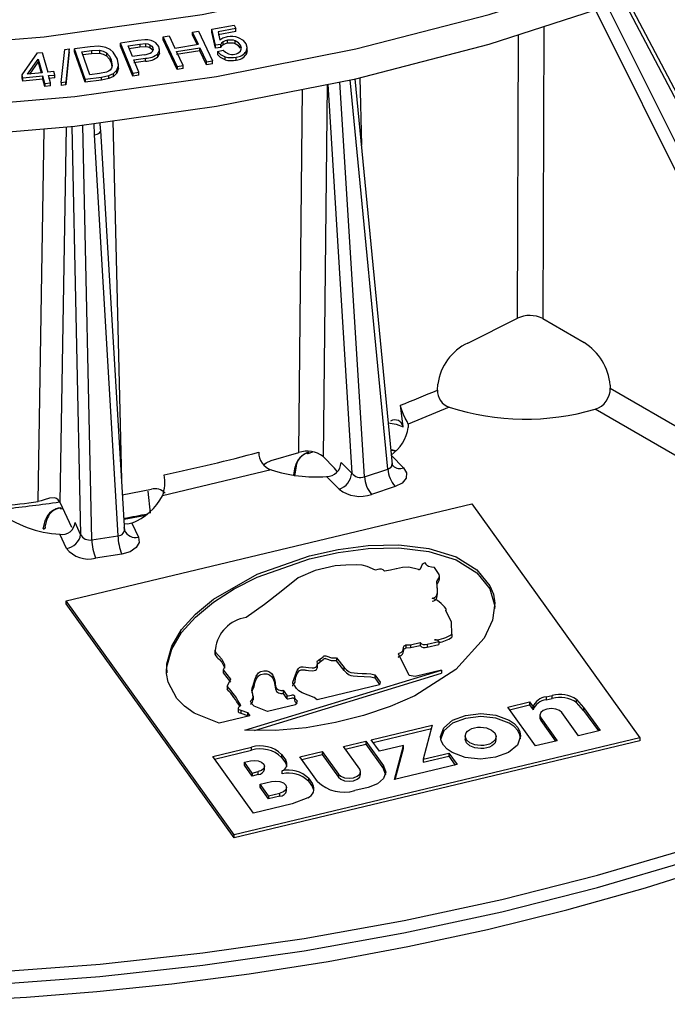
# Model space of a CAD drawing. Units: millimetres. Extents: x 5 to 619, y 2 to 447.
# Drawn here: x 226 to 244, y 238 to 265 of the extents above; entities that cross this region are included whole.
import ezdxf

# ---------------------------------------------------------------- set-up
doc = ezdxf.new("R2010")
doc.units = ezdxf.units.MM

msp = doc.modelspace()

# ---------------------------------------------------------------- linework, layer by layer
for p, q in [((248.6978, 254.101), (242.742, 265.4285)), ((247.9715, 253.668), (242.2085, 265.2356)), ((242.6434, 265.3894), (248.612, 254.0377)), ((247.6593, 253.5164), (241.8748, 265.1275)), ((231.3936, 264.6021), (232.0023, 264.7125)), ((231.4907, 264.1659), (231.3936, 264.6021)), ((231.3936, 264.5204), (231.3936, 264.6021)), ((232.0516, 264.6178), (231.5631, 264.5292)), ((232.0023, 264.7125), (232.0516, 264.6178)), ((232.0516, 264.5361), (232.0516, 264.6178)), ((240.4687, 264.6719), (240.4344, 256.6896)), ((230.0645, 264.3931), (230.2278, 264.4199)), ((230.4433, 263.5786), (230.0645, 264.3931)), ((230.0645, 264.3114), (230.0645, 264.3931)), ((230.2278, 264.4199), (230.3833, 264.0854)), ((230.869, 264.5252), (231.0323, 264.552)), ((231.0246, 264.1907), (230.869, 264.5252)), ((230.869, 264.4435), (230.869, 264.5252)), ((230.9893, 264.185), (230.869, 264.4435)), ((231.0323, 264.552), (231.4111, 263.7375)), ((231.4907, 264.0842), (231.3936, 264.5204)), ((232.0516, 264.5361), (231.5631, 264.4475)), ((231.5631, 264.5292), (231.61, 264.3002)), ((239.7427, 256.698), (239.7739, 264.4468)), ((227.3748, 264.0491), (227.4982, 264.0633)), ((227.4982, 264.0633), (227.4, 263.1617)), ((227.4982, 263.9816), (227.4982, 264.0633)), ((228.0698, 264.1172), (227.6389, 264.062)), ((227.9286, 263.2346), (227.6389, 264.062)), ((227.6389, 263.9803), (227.6389, 264.062)), ((228.2967, 264.1337), (228.0698, 264.1172)), ((229.3699, 264.2921), (228.9011, 264.2235)), ((229.2362, 263.4023), (228.9011, 264.2235)), ((228.9011, 264.1418), (228.9011, 264.2235)), ((229.2362, 263.3206), (228.9011, 264.1418)), ((229.1051, 264.1507), (229.423, 264.1971)), ((229.2249, 263.8571), (229.1051, 264.1507)), ((229.1365, 264.0736), (229.423, 264.1155)), ((229.5621, 264.312), (229.3699, 264.2921)), ((229.423, 264.1971), (229.5794, 264.2119)), ((229.423, 264.1971), (229.423, 264.1155)), ((229.423, 264.1155), (229.5794, 264.1302)), ((229.5794, 264.2119), (229.5794, 264.1302)), ((229.7027, 264.1787), (229.7027, 264.097)), ((229.7784, 264.0966), (229.7784, 264.0174)), ((229.9466, 264.1247), (229.8626, 264.2311)), ((229.9627, 263.9512), (229.9627, 264.067)), ((230.4433, 263.4969), (230.0645, 264.3114)), ((230.3833, 264.0854), (231.0246, 264.1907)), ((230.428, 263.9893), (231.0693, 264.0946)), ((231.0693, 264.0946), (231.2478, 263.7107)), ((231.0693, 264.013), (231.0693, 264.0946)), ((231.6381, 264.1793), (231.4907, 264.1659)), ((231.4907, 264.0842), (231.4907, 264.1659)), ((231.6381, 264.0977), (231.4907, 264.0842)), ((231.6381, 264.0977), (231.6381, 264.1793)), ((231.7006, 264.1706), (231.7006, 264.2523)), ((231.8204, 264.2163), (231.8204, 264.298)), ((232.0344, 264.2014), (232.0344, 264.2831)), ((232.1768, 264.0809), (232.1768, 264.1626)), ((232.3606, 263.9901), (232.3606, 264.108)), ((226.2059, 263.3532), (226.6333, 263.9536)), ((226.6333, 263.9536), (226.7597, 263.9667)), ((226.7597, 263.9667), (226.9073, 263.4259)), ((227.2757, 263.1475), (227.3748, 264.0491)), ((227.4982, 263.9816), (227.4, 263.08)), ((227.9286, 263.1529), (227.6389, 263.9803)), ((227.8386, 263.9856), (228.1015, 264.0192)), ((228.06, 263.3534), (227.8386, 263.9856)), ((227.866, 263.9074), (228.1015, 263.9375)), ((228.1015, 264.0192), (228.3216, 264.0296)), ((228.1015, 264.0192), (228.1015, 263.9375)), ((228.1015, 263.9375), (228.3216, 263.9479)), ((228.3216, 264.0296), (228.3216, 263.9479)), ((228.5105, 263.956), (228.5105, 263.8743)), ((228.8164, 263.7851), (228.6982, 263.9752)), ((229.5462, 263.9041), (229.2249, 263.8571)), ((229.2644, 263.7602), (229.5832, 263.8068)), ((229.5832, 263.7251), (229.5832, 263.8068)), ((229.9179, 263.8508), (229.9179, 263.9325)), ((231.0693, 264.013), (230.428, 263.9076)), ((230.6066, 263.6054), (230.428, 263.9893)), ((231.2478, 263.6291), (231.0693, 264.013)), ((231.5524, 263.9908), (231.7057, 264.0283)), ((231.5524, 263.9908), (231.5524, 263.9091)), ((231.7576, 263.7672), (231.7576, 263.8489)), ((232.0628, 263.7553), (232.0628, 263.8369)), ((232.3592, 264.0103), (232.3337, 263.9115)), ((232.3337, 263.9115), (232.3337, 263.9932)), ((226.358, 263.369), (226.6499, 263.7862)), ((226.4196, 263.3754), (226.6499, 263.7045)), ((226.6499, 263.7862), (226.7526, 263.4098)), ((226.6499, 263.7862), (226.6499, 263.7045)), ((226.6499, 263.7045), (226.7309, 263.4076)), ((228.6452, 263.765), (228.6678, 263.601)), ((228.6452, 263.765), (228.6452, 263.6833)), ((228.6452, 263.6833), (228.6602, 263.5744)), ((228.7983, 263.4822), (228.8416, 263.6138)), ((228.8416, 263.5321), (228.7983, 263.4005)), ((228.8416, 263.6138), (228.8164, 263.7851)), ((228.8416, 263.5321), (228.8416, 263.6138)), ((228.8431, 263.5459), (228.8431, 263.6577)), ((229.4007, 263.4263), (229.2644, 263.7602)), ((229.5832, 263.7251), (229.2644, 263.6785)), ((230.4433, 263.5786), (230.6066, 263.6054)), ((230.4433, 263.5786), (230.4433, 263.4969)), ((230.6066, 263.5237), (230.4433, 263.4969)), ((230.6066, 263.5237), (230.6066, 263.6054)), ((231.2478, 263.7107), (231.4111, 263.7375)), ((231.2478, 263.6291), (231.2478, 263.7107)), ((231.4111, 263.6559), (231.2478, 263.6291)), ((231.4111, 263.6559), (231.4111, 263.7375)), ((226.2315, 263.2593), (226.2059, 263.3532)), ((226.2059, 263.2716), (226.2059, 263.3532)), ((226.2315, 263.1776), (226.2059, 263.2716)), ((226.7782, 263.3159), (226.2315, 263.2593)), ((226.2315, 263.1776), (226.2315, 263.2593)), ((226.7526, 263.4098), (226.358, 263.369)), ((226.8328, 263.1161), (226.7782, 263.3159)), ((226.7782, 263.2342), (226.7782, 263.3159)), ((227.0775, 263.4435), (226.9073, 263.4259)), ((226.933, 263.3319), (227.1032, 263.3495)), ((226.9875, 263.1321), (226.933, 263.3319)), ((227.1032, 263.2679), (226.933, 263.2502)), ((227.1032, 263.3495), (227.0775, 263.4435)), ((227.1032, 263.2679), (227.1032, 263.3495)), ((227.9286, 263.2346), (228.38, 263.2923)), ((228.3271, 263.3876), (228.06, 263.3534)), ((228.5154, 263.4276), (228.3271, 263.3876)), ((228.38, 263.2923), (228.5758, 263.3318)), ((228.38, 263.2106), (228.38, 263.2923)), ((228.5758, 263.3318), (228.7105, 263.3924)), ((228.5758, 263.2502), (228.5758, 263.3318)), ((228.7105, 263.3107), (228.5758, 263.2502)), ((228.7105, 263.3924), (228.7983, 263.4822)), ((228.7983, 263.4005), (228.7105, 263.3107)), ((228.7105, 263.3107), (228.7105, 263.3924)), ((228.7983, 263.4005), (228.7983, 263.4822)), ((229.2362, 263.4023), (229.4007, 263.4263)), ((229.2362, 263.4023), (229.2362, 263.3206)), ((229.4007, 263.3446), (229.2362, 263.3206)), ((229.4007, 263.3446), (229.4007, 263.4263)), ((235.434, 263.2745), (235.4815, 261.4334)), ((226.7782, 263.2342), (226.2315, 263.1776)), ((226.8328, 263.0344), (226.7782, 263.2342)), ((226.8328, 263.1161), (226.9875, 263.1321)), ((226.8328, 263.1161), (226.8328, 263.0344)), ((226.9875, 263.0504), (226.8328, 263.0344)), ((226.9875, 263.0504), (226.9875, 263.1321)), ((227.2757, 263.1475), (227.4, 263.1617)), ((227.2757, 263.1475), (227.2757, 263.0658)), ((227.4, 263.08), (227.2757, 263.0658)), ((227.4, 263.08), (227.4, 263.1617)), ((227.9286, 263.2346), (227.9286, 263.1529)), ((228.38, 263.2106), (227.9286, 263.1529)), ((228.5758, 263.2502), (228.38, 263.2106)), ((234.5422, 263.0916), (234.4331, 252.9174)), ((234.5601, 263.0951), (235.2177, 252.4618)), ((235.5623, 252.3644), (234.8946, 263.1613)), ((236.2024, 252.5778), (235.1722, 263.2162)), ((236.3272, 252.6999), (235.3063, 263.2427)), ((233.7672, 253.0285), (233.8704, 262.9588)), ((227.4106, 261.9279), (227.2414, 251.6717)), ((227.564, 261.941), (227.8065, 250.7904)), ((228.1135, 250.6436), (227.8671, 261.9792)), ((228.1655, 262.0213), (228.1738, 261.7101)), ((228.3512, 261.8607), (228.3464, 262.0468)), ((228.6924, 262.0955), (228.9292, 252.2824)), ((226.6452, 251.686), (226.8097, 261.8763)), ((228.1738, 261.7101), (228.8275, 250.754)), ((229.0135, 250.8687), (228.3593, 261.8346)), ((238.3865, 256.023), (239.7427, 256.698)), ((240.4344, 256.6896), (241.5698, 256.0342)), ((237.5558, 254.7367), (237.5678, 254.9008)), ((242.276, 254.8681), (242.2807, 254.7858)), ((242.2807, 254.7858), (250.3463, 250.1296)), ((236.6194, 253.7278), (236.5453, 254.3196)), ((237.883, 254.2675), (236.7551, 253.8004)), ((248.8671, 250.1742), (241.8705, 254.2133)), ((236.7551, 253.8004), (236.7616, 253.7145)), ((233.0152, 252.808), (233.7672, 253.0285)), ((234.025, 253.004), (234.1522, 253.0465)), ((234.4331, 252.9174), (234.7453, 252.6053)), ((235.2177, 252.4618), (234.9247, 252.7547)), ((236.3035, 252.9443), (236.6347, 252.6131)), ((233.0175, 252.5554), (230.0487, 251.8454)), ((233.6301, 252.4201), (233.6687, 252.6342)), ((233.6579, 252.3857), (233.7071, 252.659)), ((235.5623, 252.3644), (236.2024, 252.5778)), ((236.3486, 252.6602), (236.3241, 252.7058)), ((234.8713, 252.0254), (234.5266, 252.3701)), ((228.9391, 251.874), (229.7408, 252.0251)), ((229.7195, 251.3714), (229.6494, 251.9714)), ((236.4005, 252.0986), (235.7604, 251.8852)), ((227.2414, 251.6717), (227.197, 251.7355)), ((227.2414, 251.6717), (227.5584, 250.9887)), ((227.2587, 251.4918), (227.3204, 251.5013)), ((227.4103, 248.9764), (238.4973, 251.6276)), ((238.4973, 251.6276), (243.0897, 245.2272)), ((226.7878, 250.9419), (226.8494, 251.1919)), ((226.8423, 250.9896), (226.9037, 251.2397)), ((228.9933, 251.2076), (229.586, 251.3205)), ((227.8065, 250.7904), (227.6548, 251.1172)), ((229.0252, 250.8699), (229.0041, 250.8814)), ((229.2085, 251.0985), (229.3869, 250.714)), ((227.4202, 250.4097), (227.2417, 250.7942)), ((228.1135, 250.6436), (228.8275, 250.754)), ((228.93, 250.252), (228.2161, 250.1415)), ((235.9311, 249.827), (235.8638, 249.8116)), ((237.612, 249.5598), (237.612, 249.6662)), ((237.5626, 249.2243), (237.5626, 249.3307)), ((232.0027, 242.576), (227.4103, 248.9764)), ((227.4103, 248.8948), (227.4103, 248.9764)), ((232.0027, 242.4944), (227.4103, 248.8948)), ((237.7968, 248.7034), (237.7968, 248.7492)), ((237.9527, 248.065), (237.9527, 247.9834)), ((236.6907, 247.7678), (236.822, 247.776)), ((236.6907, 247.7678), (236.6907, 247.6862)), ((236.6907, 247.6862), (236.822, 247.6943)), ((236.822, 247.776), (237.0844, 247.8364)), ((236.822, 247.776), (236.822, 247.6943)), ((236.822, 247.6943), (237.0844, 247.7547)), ((237.0844, 247.8364), (237.0844, 247.7547)), ((237.2761, 247.7873), (237.5933, 247.8612)), ((237.2761, 247.7873), (237.2761, 247.7057)), ((237.2761, 247.7057), (237.5933, 247.7795)), ((237.5933, 247.8612), (237.5933, 247.7795)), ((231.4795, 247.6342), (231.4795, 247.5088)), ((234.3452, 247.3771), (234.3452, 247.2954)), ((234.8044, 247.4138), (235.014, 247.1517)), ((234.8044, 247.4138), (234.8044, 247.3321)), ((236.7882, 246.9348), (236.5017, 247.5082)), ((234.2843, 247.1574), (234.2843, 247.2642)), ((235.014, 247.0701), (234.8044, 247.3321)), ((235.014, 247.0701), (235.014, 247.1517)), ((231.6989, 247.0885), (231.8996, 246.8322)), ((231.6989, 247.0885), (231.6989, 247.0068)), ((231.6989, 247.0068), (231.8996, 246.7505)), ((231.8996, 246.8322), (231.8129, 246.6397)), ((232.2975, 245.436), (237.6728, 247.0824)), ((232.5564, 245.4336), (237.6728, 247.0007)), ((235.8514, 246.9517), (235.9902, 246.7484)), ((235.8514, 246.9517), (235.8514, 246.87)), ((235.8514, 246.87), (235.9767, 246.6866)), ((236.9475, 246.909), (236.7882, 246.9348)), ((237.6728, 247.0824), (236.9475, 246.909)), ((237.6728, 247.0824), (237.6728, 247.0007)), ((231.8129, 246.6397), (231.8129, 246.5581)), ((235.9744, 246.6763), (234.2749, 246.2699)), ((235.9902, 246.7484), (235.9744, 246.6763)), ((232.5278, 246.2684), (232.5278, 246.3753)), ((233.3387, 246.5318), (233.4524, 246.3813)), ((233.3387, 246.5318), (233.3387, 246.4502)), ((233.4524, 246.2996), (233.3387, 246.4502)), ((233.4524, 246.2996), (233.4524, 246.3813)), ((233.6496, 246.3534), (233.6496, 246.339)), ((233.6496, 246.3379), (233.6496, 246.2484)), ((240.5266, 246.3489), (240.698, 246.3899)), ((240.5266, 246.3489), (240.5266, 246.2672)), ((240.5266, 246.2672), (240.698, 246.3082)), ((240.698, 246.3082), (240.698, 246.3899)), ((232.1116, 246.0509), (232.1116, 246.0326)), ((232.1116, 246.0321), (232.1116, 245.9344)), ((232.9184, 245.9455), (232.5526, 246.0948)), ((233.6838, 246.1285), (232.9184, 245.9455)), ((239.4811, 246.0673), (240.0733, 246.2089)), ((240.2424, 245.0062), (239.4811, 246.0673)), ((239.5311, 245.9976), (240.0733, 246.1273)), ((240.0733, 246.2089), (240.1705, 246.0735)), ((240.0733, 246.2089), (240.0733, 246.1273)), ((240.0733, 246.1273), (240.1705, 245.9918)), ((240.1705, 245.9918), (240.1705, 246.0735)), ((241.3576, 246.2733), (241.5532, 246.0607)), ((241.3576, 246.1916), (241.3576, 246.2733)), ((241.5532, 245.9791), (241.3576, 246.1916)), ((241.5532, 246.0607), (242.0071, 245.4282)), ((241.5532, 246.0607), (241.5532, 245.9791)), ((232.4337, 245.8296), (231.5967, 245.6295)), ((232.1884, 245.9815), (232.3714, 245.9175)), ((232.1884, 245.9815), (232.1884, 245.8999)), ((232.1884, 245.8999), (232.3714, 245.8358)), ((232.3714, 245.9175), (232.4337, 245.8296)), ((232.3714, 245.9175), (232.3714, 245.8358)), ((232.3714, 245.8358), (232.3842, 245.8178)), ((240.3569, 245.8503), (240.3569, 245.7676)), ((240.3569, 245.7681), (240.3808, 245.6987)), ((240.3808, 245.7804), (240.8347, 245.1478)), ((240.3808, 245.7804), (240.3808, 245.6987)), ((241.4148, 245.2866), (240.961, 245.9191)), ((241.5532, 245.9791), (241.957, 245.4162)), ((235.75, 245.1751), (237.4182, 245.574)), ((235.8, 245.1054), (237.3945, 245.4867)), ((237.4182, 245.574), (237.1657, 244.6423)), ((240.3808, 245.6987), (240.7846, 245.1359)), ((243.0897, 245.2272), (232.0027, 242.576)), ((238.3151, 245.288), (238.3151, 245.1847)), ((239.1604, 245.1698), (239.1604, 245.2731)), ((242.0071, 245.4282), (241.4148, 245.2866)), ((243.0897, 245.2272), (243.0897, 245.1455)), ((231.4194, 244.7195), (232.4796, 244.973)), ((243.0897, 245.1455), (232.0027, 242.4944)), ((232.4796, 244.8913), (232.4796, 244.973)), ((234.991, 244.9937), (235.5999, 245.1392)), ((235.4344, 244.3758), (234.991, 244.9937)), ((235.041, 244.924), (235.5999, 245.0576)), ((235.5999, 245.1392), (236.0851, 244.463)), ((235.5999, 245.1392), (235.5999, 245.0576)), ((235.5999, 245.0576), (236.0851, 244.3813)), ((235.9748, 244.8618), (235.75, 245.1751)), ((236.6354, 245.0198), (235.9748, 244.8618)), ((236.383, 244.088), (236.6354, 245.0198)), ((236.6354, 244.9381), (236.6354, 245.0198)), ((240.8347, 245.1478), (240.2424, 245.0062)), ((232.5292, 243.1728), (231.4194, 244.7195)), ((231.4694, 244.6498), (232.4796, 244.8913)), ((233.2988, 244.7771), (233.4128, 244.6182)), ((233.2988, 244.7771), (233.2988, 244.6954)), ((233.2988, 244.6954), (233.4128, 244.5365)), ((233.7983, 244.7084), (234.4071, 244.854)), ((234.2836, 244.0322), (233.7983, 244.7084)), ((233.8483, 244.6388), (234.4071, 244.7724)), ((234.4071, 244.854), (234.8505, 244.2362)), ((234.4071, 244.854), (234.4071, 244.7724)), ((234.4071, 244.7724), (234.8505, 244.1545)), ((236.4066, 244.0937), (236.6354, 244.9381)), ((237.1657, 244.6423), (237.8718, 244.8111)), ((237.1657, 244.5607), (237.8718, 244.7295)), ((237.8718, 244.8111), (238.0966, 244.4978)), ((237.8718, 244.8111), (237.8718, 244.7295)), ((237.8718, 244.7295), (238.0466, 244.4859)), ((232.2852, 244.5597), (232.4515, 244.5995)), ((232.4965, 244.2653), (232.2852, 244.5597)), ((232.2852, 244.4781), (232.2852, 244.5597)), ((232.4965, 244.1837), (232.2852, 244.4781)), ((232.8332, 244.3701), (232.8332, 244.4528)), ((233.4128, 244.5365), (233.4128, 244.6182)), ((236.0851, 244.3813), (236.0851, 244.463)), ((238.0966, 244.4978), (236.383, 244.088)), ((237.1657, 244.6423), (237.1657, 244.5607)), ((232.4965, 244.2653), (232.6628, 244.3051)), ((232.4965, 244.2653), (232.4965, 244.1837)), ((232.6628, 244.2234), (232.4965, 244.1837)), ((232.6628, 244.2234), (232.6628, 244.3051)), ((233.3146, 244.2457), (233.3146, 244.3274)), ((234.8505, 244.2362), (234.8505, 244.1545)), ((235.4584, 244.2238), (235.4584, 244.3065)), ((236.1444, 244.2092), (236.0851, 244.3813)), ((232.7159, 243.9594), (233.0213, 244.0324)), ((232.9456, 243.6394), (232.7159, 243.9594)), ((232.7159, 243.8778), (232.7159, 243.9594)), ((232.9456, 243.5578), (232.7159, 243.8778)), ((233.4361, 243.7903), (233.4361, 243.873)), ((234.0313, 244.1265), (234.1453, 243.9676)), ((234.0313, 244.1265), (234.0313, 244.0448)), ((234.0313, 244.0448), (234.1453, 243.8859)), ((234.1453, 243.8859), (234.1453, 243.9676)), ((234.1822, 243.8008), (234.1453, 243.8859)), ((235.6635, 243.8754), (235.3014, 243.7888)), ((232.9456, 243.6394), (233.2509, 243.7124)), ((232.9456, 243.6394), (232.9456, 243.5578)), ((233.2509, 243.6308), (232.9456, 243.5578)), ((233.2509, 243.6308), (233.2509, 243.7124)), ((233.5894, 243.4263), (232.5292, 243.1728)), ((234.0133, 243.589), (233.5894, 243.4263)), ((232.0027, 242.4944), (232.0027, 242.576))]:
    msp.add_line(p, q)
at = {"flags": 128}
for points in [[(205.3939, 265.4569), (208.8122, 264.8134), (212.3376, 264.3515), (215.925, 264.0763), (219.5521, 263.9922), (223.1953, 264.0982), (226.8083, 264.3917), (231.1287, 265.0026), (235.3289, 265.8843), (239.3299, 267.0195), (243.2433, 268.4627), (246.8463, 270.1491)], [(204.2412, 263.8714), (207.9853, 263.1684), (211.8349, 262.6686), (215.7559, 262.3768), (219.716, 262.2964), (223.708, 262.4266), (227.6466, 262.7647), (231.5219, 263.3109), (235.3256, 264.063), (238.9762, 265.0049), (242.4661, 266.1356), (245.7677, 267.4451), (248.8515, 268.9213)], [(204.2412, 263.0549), (207.9853, 262.3519), (211.8349, 261.852), (215.7558, 261.5603), (219.7159, 261.4799), (223.708, 261.61), (227.6465, 261.9481), (231.5219, 262.4944), (235.3255, 263.2465), (238.9762, 264.1884), (242.4662, 265.319), (245.7676, 266.6285), (248.8515, 268.1047)], [(231.8149, 264.3929), (231.6985, 264.3565), (231.61, 264.3002)], [(232.3317, 264.2003), (232.2547, 264.2956), (232.1234, 264.3685)], [(228.5007, 264.0977), (228.4033, 264.1234), (228.2967, 264.1337)], [(228.6982, 263.9752), (228.613, 264.0435), (228.5007, 264.0977)], [(229.7313, 264.2955), (229.6488, 264.3098), (229.5621, 264.312)], [(229.5794, 264.2119), (229.6469, 264.202), (229.7027, 264.1787)], [(229.5794, 264.1302), (229.6469, 264.1203), (229.7027, 264.097)], [(229.7027, 264.1787), (229.7507, 264.1408), (229.7784, 264.0966)], [(229.7027, 264.097), (229.7507, 264.0591), (229.7784, 264.0149)], [(229.8626, 264.2311), (229.8021, 264.269), (229.7313, 264.2955)], [(229.7784, 264.0966), (229.7882, 264.0356), (229.7565, 263.9764)], [(229.9179, 263.9325), (229.9613, 264.0277), (229.9466, 264.1247)], [(231.7006, 264.2523), (231.6611, 264.2179), (231.6381, 264.1793)], [(231.7006, 264.1706), (231.6612, 264.1363), (231.6381, 264.0977)], [(231.8204, 264.298), (231.7547, 264.2801), (231.7006, 264.2523)], [(231.8204, 264.2163), (231.7547, 264.1984), (231.7006, 264.1706)], [(232.1768, 264.1626), (232.1236, 264.2311), (232.0344, 264.2831)], [(232.1768, 264.0809), (232.1247, 264.1486), (232.0344, 264.2014)], [(232.1764, 264.0057), (232.1998, 264.0839), (232.1768, 264.1626)], [(232.3337, 263.9932), (232.3606, 264.0973), (232.3317, 264.2003)], [(228.3216, 264.0296), (228.4257, 264.0025), (228.5105, 263.956)], [(228.3216, 263.9479), (228.4273, 263.9203), (228.5105, 263.8743)], [(228.5105, 263.956), (228.5962, 263.8665), (228.6452, 263.765)], [(228.5105, 263.8743), (228.5964, 263.7846), (228.6452, 263.6833)], [(229.9582, 263.9666), (229.9613, 263.946), (229.9179, 263.8508)], [(231.5524, 263.9908), (231.6327, 263.9092), (231.7576, 263.8489)], [(231.7576, 263.7672), (231.6325, 263.8276), (231.5524, 263.9091)], [(231.7057, 264.0283), (231.7631, 263.9713), (231.8462, 263.9284)], [(228.6678, 263.601), (228.65, 263.5389), (228.6131, 263.4849)], [(228.6131, 263.4849), (228.5705, 263.4529), (228.5154, 263.4276)], [(228.1738, 261.7101), (228.2196, 261.7202), (228.2612, 261.7342), (228.2969, 261.7514), (228.3255, 261.7712), (228.3459, 261.7929), (228.3571, 261.8156), (228.3593, 261.8346)], [(228.3593, 261.8346), (228.3589, 261.8385), (228.3512, 261.8607)], [(236.7551, 253.8004), (236.7268, 253.8776), (236.6809, 253.9721), (236.6303, 254.0727), (236.5819, 254.1827), (236.5488, 254.2973), (236.5453, 254.3196)], [(236.2166, 253.8417), (236.4315, 253.8084), (236.6194, 253.7278)], [(234.0372, 253.0371), (234.0365, 253.0259), (234.0344, 253.0166), (234.0311, 253.0095), (234.0266, 253.0049), (234.025, 253.004)], [(236.4127, 253.0745), (236.342, 253.0905), (236.2891, 253.0936)], [(236.4041, 253.0663), (236.3587, 253.0763), (236.2904, 253.0799)], [(232.8069, 252.6958), (232.8764, 252.749), (233.0152, 252.808)], [(233.6687, 252.6342), (233.6809, 252.6369), (233.6913, 252.641), (233.6994, 252.6463), (233.7047, 252.6527), (233.7072, 252.6597), (233.7068, 252.6675), (233.7034, 252.6754), (233.6973, 252.6831)], [(234.8203, 252.507), (234.8189, 252.5098), (234.7453, 252.6053)], [(236.6347, 252.6131), (236.7171, 252.4743), (236.7022, 252.3277), (236.5912, 252.1956), (236.4005, 252.0986)], [(227.197, 251.7355), (227.1526, 251.7683), (227.0975, 251.7859), (226.9573, 251.7774), (226.8096, 251.7318), (226.7297, 251.7049), (226.6452, 251.686)], [(227.2654, 251.5186), (227.2648, 251.5089), (227.2636, 251.5011), (227.2618, 251.4955), (227.2595, 251.4923), (227.2587, 251.4918)], [(226.8494, 251.1919), (226.8632, 251.1928), (226.8758, 251.1955), (226.8867, 251.1999), (226.8954, 251.2058), (226.9017, 251.2131), (226.9052, 251.2213), (226.9059, 251.2303), (226.9037, 251.2397)], [(226.7878, 250.9419), (226.8016, 250.9427), (226.8142, 250.9454), (226.8251, 250.9498), (226.8339, 250.9557), (226.8402, 250.963), (226.8437, 250.9713), (226.8444, 250.9803), (226.8423, 250.9896)], [(229.2085, 251.0985), (229.0944, 251.0679), (229.0008, 251.083)], [(229.3869, 250.714), (229.4043, 250.5675), (229.3242, 250.4282), (229.1577, 250.3172), (228.93, 250.252)], [(231.5967, 245.6295), (230.9128, 245.9077), (230.6488, 246.0932), (230.4365, 246.3057), (230.1997, 246.7474), (230.1569, 246.9924), (230.1645, 247.2535), (230.2977, 247.7324), (230.5673, 248.192), (230.9437, 248.6096), (231.4424, 249.0182), (232.629, 249.704), (234.0615, 250.2082), (234.8478, 250.3801), (235.666, 250.4908), (236.5052, 250.5052), (237.3266, 250.4053), (238.0688, 250.1804), (238.6389, 249.8262), (238.9929, 249.3873), (239.0862, 249.153), (239.1272, 248.9091), (239.0677, 248.45), (238.8363, 247.9582), (238.0616, 247.0992), (236.9389, 246.3789), (236.2705, 246.0845), (235.5418, 245.8426), (234.7703, 245.6495), (233.9672, 245.5063), (233.1373, 245.4284), (232.2975, 245.436)], [(230.1763, 247.0017), (230.1645, 247.1719), (230.2978, 247.6508), (230.5673, 248.1103), (230.9439, 248.5281), (231.4424, 248.9366), (232.0027, 249.2985), (232.6289, 249.6223), (234.0615, 250.1266), (234.8478, 250.2984), (235.6659, 250.4091), (236.5052, 250.4235), (237.3265, 250.3236), (238.0688, 250.0987), (238.639, 249.7444), (238.993, 249.3056), (239.1273, 248.8273), (239.1183, 248.758)], [(235.8638, 249.8116), (235.6353, 249.9177), (235.4987, 249.9494), (235.3528, 249.9617), (235.0595, 249.9465), (234.7668, 249.9276), (234.2183, 249.8078), (233.7559, 249.5988), (233.2913, 249.2293), (232.8313, 248.8728), (232.3281, 248.5184)], [(237.242, 250.0043), (237.2197, 250.0053), (237.1985, 250.0027), (237.1802, 249.997), (237.1643, 249.9882), (237.1429, 249.9676), (237.085, 249.8437), (237.0711, 249.831), (237.0639, 249.8273), (237.0565, 249.8253), (237.0492, 249.8252), (237.0402, 249.8267), (236.7788, 249.8955), (236.6049, 249.8862), (236.4395, 249.8524), (236.4307, 249.8503), (236.2776, 249.8133), (236.1089, 249.7858)], [(237.4781, 249.8817), (237.3929, 249.8933), (237.3155, 249.9167), (237.283, 249.9343), (237.2595, 249.9551), (237.2455, 249.9787), (237.242, 250.0043)], [(237.5441, 249.5024), (237.5942, 249.5977), (237.6115, 249.6465), (237.6023, 249.696), (237.4781, 249.8817)], [(237.4155, 249.0442), (237.4613, 249.0583), (237.4981, 249.0782), (237.5259, 249.1039), (237.5448, 249.1355), (237.5582, 249.1963), (237.5614, 249.2576), (237.5441, 249.5024)], [(237.4155, 248.9626), (237.4615, 248.9767), (237.4983, 248.9966), (237.5261, 249.0223), (237.5448, 249.0539), (237.5614, 249.1759), (237.5571, 249.2366)], [(237.7922, 248.713), (237.7966, 248.7386), (237.7906, 248.7641), (237.755, 248.8112), (237.7522, 248.8139), (237.7283, 248.8361), (237.6606, 248.8984), (237.5559, 248.9816), (237.4155, 249.0442)], [(237.9527, 248.065), (237.945, 248.3957), (237.7922, 248.713)], [(231.4913, 247.6597), (231.48, 247.622), (231.4842, 247.5841), (231.6694, 247.3832), (231.7428, 247.2375), (231.7373, 247.1609), (231.6989, 247.0885)], [(236.5017, 247.5082), (236.4974, 247.5177), (236.4978, 247.5266), (236.5031, 247.535), (236.5131, 247.5429), (236.5379, 247.5547), (236.5566, 247.5624), (236.5617, 247.5645), (236.5633, 247.5652), (236.5642, 247.5655), (236.5868, 247.5787), (236.6031, 247.5947), (236.6189, 247.6307), (236.6306, 247.7047), (236.6482, 247.7404), (236.666, 247.7558), (236.6907, 247.7678)], [(236.5017, 247.4266), (236.4975, 247.436), (236.4982, 247.445), (236.5037, 247.4537), (236.5131, 247.4613), (236.5612, 247.4826), (236.5642, 247.4839), (236.5869, 247.4971), (236.6031, 247.5131), (236.619, 247.5491), (236.6482, 247.6588), (236.666, 247.6741), (236.6907, 247.6862)], [(237.5933, 247.8612), (237.5905, 247.8723), (237.5836, 247.8827), (237.5725, 247.8918), (237.5573, 247.8989), (237.5209, 247.9064), (237.4822, 247.9078)], [(231.4913, 247.578), (231.48, 247.5401), (231.4843, 247.5024), (231.5314, 247.4314), (231.5569, 247.4071), (231.6018, 247.3669), (231.6694, 247.3015), (231.7428, 247.1558), (231.7409, 247.1298)], [(233.6063, 246.7236), (233.6047, 246.7386), (233.61, 246.753), (233.677, 246.9545), (233.7254, 247.0703), (233.7642, 247.1256), (233.7925, 247.1505), (233.8117, 247.1605), (233.8345, 247.1678), (233.8595, 247.1723), (233.8851, 247.1733), (234.0334, 247.1477), (234.1356, 247.1406), (234.1907, 247.1472), (234.2126, 247.1533), (234.2307, 247.1614), (234.2566, 247.1828), (234.2754, 247.2145), (234.2838, 247.244), (234.2802, 247.2737), (234.2692, 247.3029), (234.2701, 247.3178), (234.2782, 247.3319), (234.3082, 247.3562), (234.3452, 247.3771)], [(234.3452, 247.3771), (234.3935, 247.4076), (234.4335, 247.4417), (234.4478, 247.4607), (234.4593, 247.4688), (234.4746, 247.4741), (234.4824, 247.4752), (234.4909, 247.4753), (234.5096, 247.4725), (234.5404, 247.4621), (234.662, 247.4192), (234.8044, 247.4138)], [(234.8044, 247.3321), (234.662, 247.3376), (234.5404, 247.3804), (234.5096, 247.3908), (234.4913, 247.3936), (234.4827, 247.3935), (234.4746, 247.3924), (234.4597, 247.3874), (234.4478, 247.3791), (234.4335, 247.3601), (234.3935, 247.3259), (234.3452, 247.2954)], [(233.6063, 246.642), (233.6047, 246.657), (233.61, 246.6714), (233.6336, 246.698), (233.6693, 246.7536), (233.677, 246.8728), (233.7254, 246.9886), (233.7925, 247.0689), (233.8119, 247.0789), (233.8344, 247.0862), (233.8594, 247.0905), (233.8852, 247.0916), (233.9357, 247.0854), (233.9533, 247.0819), (233.9845, 247.0755), (234.0335, 247.066), (234.1357, 247.059), (234.1906, 247.0656), (234.2308, 247.0798), (234.2564, 247.101), (234.2753, 247.1329), (234.2837, 247.1647), (234.2829, 247.1706)], [(234.2719, 247.2282), (234.27, 247.2361), (234.2782, 247.2503), (234.3082, 247.2746), (234.3452, 247.2954)], [(235.014, 247.1517), (235.0689, 247.0887), (235.1427, 247.0328), (235.1961, 247.0159), (235.3763, 246.996), (235.4979, 246.9896), (235.5041, 246.9897), (235.6202, 246.9913), (235.7414, 246.982), (235.8514, 246.9517)], [(232.451, 246.2342), (232.4964, 246.2769), (232.522, 246.3246), (232.5173, 246.4241), (232.4906, 246.5229), (232.5077, 246.6221), (232.5085, 246.6237), (232.5149, 246.6359), (232.5722, 246.8177), (232.6006, 246.9161), (232.667, 247.0081), (232.6952, 247.0268), (232.7301, 247.0421), (232.8102, 247.0608), (232.8547, 247.0629), (232.8956, 247.0578), (232.9671, 247.0299), (233.0214, 246.9919), (233.0604, 246.9466), (233.0983, 246.8492), (233.1207, 246.7501), (233.1275, 246.7003), (233.1316, 246.6632), (233.1327, 246.6537), (233.133, 246.6513), (233.133, 246.6507), (233.1331, 246.6505), (233.1331, 246.6504), (233.1331, 246.6504), (233.146, 246.601), (233.162, 246.5771), (233.1853, 246.5568), (233.2176, 246.5393), (233.2551, 246.528), (233.2779, 246.5246), (233.2994, 246.5242), (233.3197, 246.5266), (233.3387, 246.5318)], [(232.4941, 246.4611), (232.5077, 246.5404), (232.5079, 246.5409), (232.5083, 246.5416), (232.5097, 246.5442), (232.5145, 246.5534), (232.5331, 246.5882), (232.5545, 246.6367), (232.5722, 246.736), (232.6006, 246.8345), (232.6672, 246.9264), (232.6958, 246.9454), (232.7301, 246.9604), (232.8102, 246.9792), (232.8551, 246.9813), (232.8957, 246.9762), (232.9672, 246.9482), (233.0214, 246.9102), (233.0604, 246.8649), (233.0984, 246.7675), (233.133, 246.5687), (233.1621, 246.4954), (233.1853, 246.4751), (233.2179, 246.4575), (233.2551, 246.4463), (233.278, 246.443), (233.2996, 246.4425), (233.3198, 246.4449), (233.3387, 246.4502), (233.3387, 246.4502)], [(235.014, 247.0701), (235.0703, 247.0057), (235.1428, 246.9509), (235.1961, 246.9345), (235.2563, 246.9263), (235.3766, 246.9144), (235.7415, 246.9003), (235.8514, 246.87)], [(234.2749, 246.2699), (234.1905, 246.3289), (233.8601, 246.4577), (233.771, 246.5142), (233.7085, 246.582), (233.6912, 246.6055), (233.6576, 246.6528), (233.6386, 246.6794), (233.6063, 246.7236)], [(233.4524, 246.3813), (233.4821, 246.3798), (233.5674, 246.3955), (233.6012, 246.4003), (233.6147, 246.4005), (233.6258, 246.3991), (233.6317, 246.3974), (233.6372, 246.3949), (233.6471, 246.3874), (233.6531, 246.3795), (233.656, 246.3709)], [(233.4524, 246.2996), (233.4821, 246.2982), (233.5113, 246.3021), (233.5574, 246.3118), (233.5674, 246.3139), (233.602, 246.3188), (233.6153, 246.3189), (233.6259, 246.3175), (233.638, 246.3129), (233.647, 246.3057), (233.656, 246.2892)], [(233.656, 246.3709), (233.6495, 246.3383), (233.6593, 246.307), (233.6874, 246.2793), (233.7204, 246.2533), (233.7254, 246.2391), (233.7073, 246.1903), (233.6881, 246.1599), (233.6808, 246.1441), (233.6797, 246.1364), (233.6838, 246.1285)], [(232.1901, 246.1092), (232.1433, 246.0789), (232.1234, 246.0598), (232.1131, 246.0425), (232.1116, 246.0323), (232.114, 246.0225), (232.1205, 246.0133), (232.131, 246.0046), (232.1566, 245.9911), (232.1884, 245.9815)], [(232.5526, 246.0948), (232.488, 246.1612), (232.451, 246.2342)], [(233.656, 246.2892), (233.6497, 246.2572), (233.6593, 246.2254), (233.6716, 246.21), (233.6874, 246.1976), (233.7206, 246.1716), (233.7254, 246.157), (233.7251, 246.1549)], [(240.961, 245.9191), (240.8929, 245.9779), (240.7911, 246.0172), (240.6709, 246.031), (240.5507, 246.0172), (240.4489, 245.9779), (240.3808, 245.9191), (240.3569, 245.8498), (240.3808, 245.7804)], [(232.1119, 245.9518), (232.1117, 245.9503), (232.1142, 245.9405), (232.1206, 245.9313), (232.1309, 245.9229), (232.1563, 245.9099), (232.1884, 245.8999)], [(237.7233, 245.0271), (237.6621, 245.1451), (237.6433, 245.2673), (237.7322, 245.5064), (237.9729, 245.7078), (238.3267, 245.8425), (238.742, 245.8917), (239.1588, 245.8476), (239.5146, 245.7147), (239.651, 245.6207), (239.7522, 245.5123)], [(239.7522, 245.4306), (239.651, 245.539), (239.5146, 245.6331), (239.1588, 245.7659), (238.742, 245.8101), (238.3268, 245.7609), (237.9729, 245.6262), (237.7322, 245.4248), (237.6433, 245.1856), (237.6444, 245.1784)], [(239.7522, 245.5123), (239.8134, 245.3944), (239.8322, 245.2722), (239.7433, 245.033), (239.5026, 244.8316), (239.1487, 244.6969), (238.7335, 244.6477), (238.3167, 244.6919), (237.9609, 244.8247), (237.8245, 244.9187), (237.7233, 245.0271)], [(238.3497, 245.1769), (238.3152, 245.2715), (238.3432, 245.3668), (238.3807, 245.4106), (238.4322, 245.4487), (238.4964, 245.4803), (238.5701, 245.5033), (238.6507, 245.5172), (238.7346, 245.521), (238.8179, 245.515), (238.8978, 245.4994), (239.0344, 245.4434), (239.1258, 245.3625)], [(239.1258, 245.3625), (239.1603, 245.2679), (239.1323, 245.1726), (239.0947, 245.1288), (239.0433, 245.0907), (238.9791, 245.0591), (238.9054, 245.0361), (238.8247, 245.0223), (238.7409, 245.0184), (238.6576, 245.0244), (238.5777, 245.04), (238.4411, 245.096), (238.3497, 245.1769)], [(239.8311, 245.1977), (239.8134, 245.3126), (239.7522, 245.4306)], [(220.5166, 237.9445), (223.3381, 237.9908), (224.4637, 238.0353), (226.3286, 238.1418), (228.2523, 238.295), (230.2994, 238.5072), (232.4145, 238.7809), (234.5715, 239.1186), (236.7485, 239.5218), (238.9282, 239.9909), (241.0962, 240.5261), (243.2403, 241.1267), (245.3501, 241.7919), (247.4162, 242.5206), (249.4304, 243.3113), (251.3851, 244.1624), (253.2736, 245.072), (253.4368, 245.1589)], [(238.3497, 245.0953), (238.3152, 245.1898), (238.3168, 245.1953)], [(239.1587, 245.1808), (239.1323, 245.0909), (239.0949, 245.0473), (239.0433, 245.0091), (238.9793, 244.9776), (238.9054, 244.9545), (238.825, 244.9406), (238.7409, 244.9368), (238.6579, 244.9427), (238.5778, 244.9583), (238.4411, 245.0143), (238.3497, 245.0953)], [(232.4515, 244.5995), (232.5572, 244.6116), (232.6628, 244.5995), (232.7523, 244.5649), (232.8121, 244.5133), (232.8332, 244.4523), (232.8121, 244.3913), (232.7523, 244.3396), (232.6628, 244.3051)], [(233.4437, 244.434), (233.4458, 244.4607), (233.4128, 244.5365)], [(236.0851, 244.463), (236.1444, 244.2909), (236.0851, 244.1188), (235.9163, 243.9729), (235.6635, 243.8754)], [(234.8505, 244.2362), (234.919, 244.177), (235.0215, 244.1374), (235.1424, 244.1235), (235.2634, 244.1374), (235.3659, 244.177), (235.4344, 244.2362), (235.4584, 244.306), (235.4344, 244.3758)], [(234.8505, 244.1545), (234.919, 244.0953), (235.0215, 244.0558), (235.1424, 244.0419), (235.2634, 244.0558), (235.3659, 244.0953), (235.4344, 244.1545), (235.4584, 244.2243)], [(233.0213, 244.0324), (233.1361, 244.0456), (233.2509, 244.0324), (233.3482, 243.9949), (233.4133, 243.9387), (233.4361, 243.8724), (233.4133, 243.8062), (233.3482, 243.75), (233.2509, 243.7124)], [(211.2878, 239.1856), (214.1083, 238.9277), (216.9496, 238.7632), (219.8026, 238.6926), (222.6579, 238.7161), (225.5063, 238.8337), (228.3383, 239.045), (231.1449, 239.3493), (233.9167, 239.7456), (236.6449, 240.2326), (239.3205, 240.8086), (241.9347, 241.472), (244.479, 242.2204)], [(211.2892, 238.8489), (214.1092, 238.591), (216.9502, 238.4265), (219.8027, 238.3559), (222.6576, 238.3795), (225.5055, 238.4971), (228.3372, 238.7083), (231.1433, 239.0125), (233.9148, 239.4088), (236.6426, 239.8957), (239.3177, 240.4717), (241.9316, 241.1349), (244.4756, 241.8832)]]:
    msp.add_lwpolyline(points, dxfattribs=at)
for centre, radius, start, end in [((231.9244, 263.8135), 0.5896, 70.2781, 100.7028), ((231.9002, 263.9016), 0.4044, 70.62025, 101.39241), ((231.9003, 263.8204), 0.4039, 70.60442, 101.4077), ((229.5312, 264.2899), 0.3861, 272.22333, 305.71084), ((229.5764, 264.3335), 0.5267, 270.73768, 310.42102), ((229.5762, 264.2523), 0.5272, 270.75457, 310.40413), ((231.9345, 264.4642), 0.6402, 253.9576, 281.56114), ((231.9533, 264.2717), 0.3596, 252.68215, 280.76812), ((231.9948, 264.1472), 0.2302, 276.39432, 322.05439), ((232.033, 264.2017), 0.366, 274.68236, 325.26745), ((232.033, 264.1199), 0.3659, 274.67174, 325.27856), ((231.934, 264.3698), 0.6278, 253.67963, 281.83865), ((240.0801, 256.0025), 0.773, 62.72032, 115.88142), ((239.0156, 254.7043), 1.4611, 115.50425, 172.26833), ((240.7434, 254.7367), 1.5383, 4.89857, 57.50419), ((224.2456, 285.5481), 33.5634, 291.49763, 293.36387), ((238.0393, 254.7252), 0.4836, 178.63305, 251.14726), ((241.694, 254.7729), 0.5868, 287.50085, 1.2605), ((239.9654, 260.7494), 6.8082, 252.19008, 286.25025), ((236.3952, 253.6955), 0.2266, 8.19457, 120.82257), ((235.6201, 253.9008), 1.1566, 305.38997, 350.73273), ((221.575, 293.7515), 42.1983, 281.6423, 285.25384), ((233.1674, 253.0223), 0.4904, 177.95845, 252.21128), ((234.2095, 252.5096), 0.555, 108.08874, 167.0172), ((233.9962, 252.3499), 0.7162, 52.41305, 108.65193), ((234.139, 252.5822), 0.4531, 107.7563, 167.13973), ((234.0197, 253.0259), 0.0225, 212.81689, 283.67599), ((234.522, 252.7733), 0.4032, 270.65292, 357.36255), ((234.2588, 256.4282), 4.0668, 252.22933, 273.77576), ((236.1745, 252.7234), 0.1483, 280.85543, 3.46477), ((237.0317, 252.64), 0.8316, 184.29072, 220.62076), ((236.5277, 252.8553), 0.2647, 227.24803, 293.84198), ((228.9214, 252.2172), 1.187, 341.7465, 9.89883), ((234.7099, 252.5092), 0.5101, 288.45844, 354.66022), ((235.4601, 252.6613), 0.3139, 219.45559, 289.00095), ((236.3916, 252.4266), 0.8316, 184.29072, 220.62076), ((229.8443, 251.6724), 0.3675, 42.55452, 106.3551), ((235.4435, 252.7651), 0.9351, 232.27485, 289.80536), ((220.6701, 297.5605), 46.262, 276.17243, 277.42095), ((220.7074, 297.1063), 45.8932, 276.31255, 278.16761), ((228.581, 252.6502), 1.6738, 292.01555, 331.26195), ((227.4051, 253.8253), 3.0355, 232.29374, 266.91495), ((227.3124, 251.0307), 0.4902, 95.50077, 160.7963), ((227.2836, 251.1023), 0.404, 95.16578, 160.11497), ((221.108, 293.7649), 43.2593, 280.50086, 281.36828), ((227.3007, 251.1444), 0.3551, 260.42851, 355.59968), ((228.8322, 250.9287), 0.1747, 268.4572, 15.42088), ((229.3113, 251.0295), 0.3244, 202.36882, 283.47662), ((227.3734, 250.8435), 0.4363, 276.15144, 353.00601), ((228.0538, 250.913), 0.276, 206.37236, 282.50566), ((229.6255, 250.6908), 1.5127, 181.79088, 201.29248), ((230.3395, 250.8013), 1.5127, 181.79066, 201.29213), ((228.024, 250.8866), 0.7695, 218.29892, 284.45206), ((235.9982, 249.7122), 0.133, 33.62503, 120.28158), ((237.3421, 249.5992), 0.2695, 318.53631, 354.24556), ((232.466, 247.5469), 0.9812, 98.07493, 173.402), ((237.4546, 248.7732), 0.8658, 271.82833, 305.11826), ((237.5034, 248.589), 0.7541, 276.84987, 306.57189), ((237.2179, 247.959), 0.1813, 222.56716, 288.73894), ((237.2181, 247.8781), 0.182, 222.70102, 288.60508), ((229.8624, 244.8535), 2.6448, 28.34472, 42.48325), ((230.0269, 244.9052), 2.4335, 29.03394, 42.78382), ((240.5726, 245.9215), 0.4298, 96.13703, 159.29971), ((240.9041, 245.6317), 0.7857, 54.74682, 105.20815), ((240.9041, 245.55), 0.7857, 54.74682, 105.20815), ((232.3952, 246.2643), 0.1249, 296.55096, 7.76006), ((240.5726, 245.8399), 0.4298, 96.13703, 159.29971), ((232.7224, 244.1775), 0.8317, 46.12966, 106.97441), ((232.7224, 244.0958), 0.8317, 46.12966, 106.97441), ((233.2472, 244.5121), 0.1966, 290.04009, 32.63931), ((232.6495, 244.411), 0.1881, 274.05398, 347.59766), ((233.4906, 243.5765), 0.7713, 45.49027, 103.19307), ((233.4906, 243.4948), 0.7713, 45.49027, 103.19307), ((233.9294, 243.8306), 0.2557, 289.16292, 32.39295), ((234.9997, 244.7771), 1.0333, 226.1294, 286.97441), ((233.2364, 243.8347), 0.2044, 274.05399, 347.59855)]:
    msp.add_arc(centre, radius, start, end)

doc.saveas('drawing.dxf')
